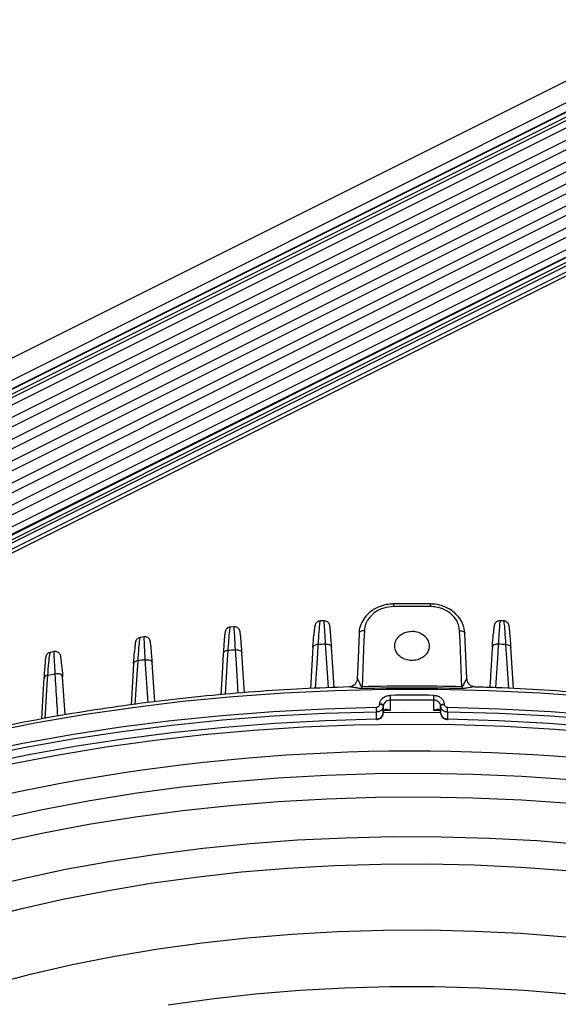
# Model space of a CAD drawing. Extents: x 25 to 435, y 25 to 312.
# Drawn here: x 287 to 303, y 198 to 226 of the extents above; entities that cross this region are included whole.
import ezdxf

# ---------------------------------------------------------------- set-up
doc = ezdxf.new("R2010")
doc.units = 0
doc.header["$LTSCALE"] = 5
doc.layers.get('0').update_dxf_attribs({"linetype": 'CONTINUOUS'})

msp = doc.modelspace()

# ---------------------------------------------------------------- linework, layer by layer
for p, q in [((307.498, 226.812), (273.076, 209.601)), ((273.359, 209.114), (307.781, 226.324)), ((308.036, 226.197), (273.614, 208.986)), ((273.641, 208.985), (308.051, 226.19)), ((308.196, 226.117), (273.826, 208.932)), ((273.868, 208.859), (308.29, 226.07)), ((274.08, 208.753), (308.502, 225.964)), ((274.434, 208.576), (308.856, 225.787)), ((309.139, 225.646), (274.717, 208.435)), ((275.071, 208.258), (309.492, 225.469)), ((309.775, 225.327), (275.353, 208.116)), ((275.707, 207.94), (310.129, 225.151)), ((310.412, 225.009), (275.99, 207.798)), ((276.343, 207.621), (310.765, 224.832)), ((311.048, 224.691), (276.626, 207.48)), ((276.98, 207.303), (311.402, 224.514)), ((311.684, 224.373), (277.263, 207.162)), ((312.038, 224.196), (277.616, 206.985)), ((312.25, 224.09), (277.828, 206.879)), ((277.855, 206.877), (312.265, 224.082)), ((312.41, 224.01), (278.04, 206.825)), ((278.083, 206.752), (312.505, 223.963)), ((312.689, 223.871), (278.267, 206.66)), ((278.446, 206.648), (312.867, 223.859)), ((296.037, 208.952), (295.925, 208.947)), ((301.252, 208.947), (301.141, 208.952)), ((293.429, 208.778), (293.318, 208.768)), ((300.081, 208.756), (300.122, 208.584)), ((290.821, 208.482), (290.71, 208.467)), ((300.176, 207.271), (300.122, 208.585)), ((295.719, 208.182), (295.644, 206.987)), ((296.333, 207.015), (296.259, 208.192)), ((296.259, 208.192), (296.259, 208.189)), ((301.534, 206.986), (301.459, 208.182)), ((301.459, 208.182), (301.459, 208.179)), ((288.212, 208.057), (288.102, 208.036)), ((293.119, 208.006), (293.119, 208.003)), ((293.732, 206.866), (293.659, 208.025)), ((293.659, 208.025), (293.659, 208.023)), ((291.131, 206.605), (291.059, 207.741)), ((287.919, 207.287), (287.919, 207.29)), ((288.53, 206.225), (288.459, 207.331)), ((297.957, 206.649), (297.957, 206.353)), ((299.22, 206.353), (299.22, 206.649)), ((297.654, 206.528), (297.655, 206.54)), ((297.758, 206.484), (297.757, 206.472)), ((297.757, 206.472), (297.757, 206.272)), ((297.758, 206.284), (297.758, 206.484)), ((297.957, 206.353), (297.782, 206.351)), ((299.389, 206.351), (299.22, 206.353)), ((299.42, 206.472), (299.42, 206.484)), ((299.42, 206.484), (299.42, 206.284)), ((299.42, 206.272), (299.42, 206.472)), ((299.523, 206.54), (299.523, 206.528)), ((297.557, 206.105), (297.557, 206.305)), ((297.757, 206.272), (297.758, 206.284)), ((297.758, 206.284), (297.757, 206.282)), ((297.757, 206.271), (297.757, 206.282)), ((297.757, 206.272), (297.757, 206.271)), ((297.758, 206.284), (297.771, 206.338)), ((299.407, 206.338), (299.42, 206.284)), ((299.42, 206.284), (299.42, 206.272)), ((299.42, 206.284), (299.42, 206.282)), ((299.42, 206.282), (299.42, 206.271)), ((299.42, 206.272), (299.42, 206.271)), ((299.62, 206.305), (299.62, 206.105))]:
    msp.add_line(p, q)
at = {"flags": 128}
for points in [[(297.208, 208.663), (297.178, 208.662), (297.149, 208.658), (297.122, 208.651), (297.099, 208.641), (297.081, 208.629), (297.067, 208.615), (297.058, 208.6), (297.055, 208.584)], [(297.208, 208.663), (297.197, 208.392), (297.152, 207.306), (297.141, 207.04)], [(300.037, 207.04), (300.027, 207.274), (299.982, 208.36), (299.97, 208.663)], [(299.97, 208.663), (300, 208.662), (300.029, 208.658), (300.055, 208.651), (300.078, 208.641), (300.097, 208.629), (300.111, 208.615), (300.119, 208.6), (300.122, 208.584)], [(297.055, 208.585), (297.016, 207.639), (297.001, 207.27)], [(293.25, 208.086), (293.224, 208.083), (293.199, 208.078), (293.176, 208.07), (293.156, 208.06), (293.141, 208.047), (293.129, 208.034), (293.121, 208.019), (293.119, 208.006)], [(293.25, 208.086), (293.234, 207.823), (293.17, 206.818)], [(293.472, 208.106), (293.506, 208.109), (293.54, 208.107), (293.573, 208.101), (293.601, 208.091), (293.625, 208.078), (293.643, 208.061), (293.655, 208.043), (293.659, 208.025)], [(293.552, 206.851), (293.498, 207.705), (293.472, 208.106)], [(295.864, 208.263), (295.835, 208.261), (295.808, 208.257), (295.783, 208.249), (295.761, 208.239), (295.743, 208.226), (295.73, 208.212), (295.722, 208.196), (295.719, 208.179)], [(295.864, 208.263), (295.847, 208.001), (295.784, 206.993)], [(296.086, 208.273), (296.118, 208.274), (296.15, 208.271), (296.18, 208.264), (296.207, 208.254), (296.228, 208.241), (296.245, 208.225), (296.255, 208.208), (296.259, 208.192)], [(296.166, 207.008), (296.111, 207.871), (296.086, 208.273)], [(301.092, 208.273), (301.059, 208.274), (301.027, 208.271), (300.997, 208.264), (300.971, 208.254), (300.949, 208.241), (300.933, 208.225), (300.922, 208.208), (300.919, 208.192)], [(301.092, 208.273), (301.075, 208.012), (301.011, 207.012)], [(301.394, 206.993), (301.339, 207.86), (301.313, 208.263)], [(301.313, 208.263), (301.342, 208.261), (301.37, 208.257), (301.395, 208.249), (301.416, 208.239), (301.434, 208.226), (301.447, 208.212), (301.456, 208.196), (301.459, 208.182)], [(290.636, 207.79), (290.612, 207.786), (290.59, 207.78), (290.569, 207.772), (290.552, 207.761), (290.538, 207.75), (290.528, 207.737), (290.521, 207.723), (290.519, 207.711)], [(290.636, 207.79), (290.62, 207.526), (290.557, 206.529)], [(290.858, 207.82), (290.894, 207.824), (290.93, 207.824), (290.965, 207.819), (290.996, 207.809), (291.022, 207.796), (291.042, 207.779), (291.054, 207.759), (291.059, 207.741)], [(290.938, 206.579), (290.884, 207.419), (290.858, 207.82)], [(293.119, 208.006), (293.082, 207.416), (293.043, 206.807)], [(290.519, 207.711), (290.486, 207.181), (290.444, 206.514)], [(287.919, 207.29), (287.889, 206.821), (287.844, 206.1)], [(288.023, 207.366), (288.006, 207.102), (287.944, 206.118)], [(288.459, 207.331), (288.454, 207.35), (288.44, 207.371), (288.418, 207.389), (288.39, 207.402), (288.356, 207.412), (288.319, 207.416), (288.281, 207.414), (288.244, 207.407)], [(300.176, 207.27), (300.184, 207.219), (300.196, 207.184)], [(303.777, 206.748), (302.303, 206.854), (300.821, 206.925), (299.333, 206.96), (297.844, 206.96), (296.357, 206.925), (294.874, 206.854), (293.4, 206.748), (291.938, 206.607), (290.491, 206.432), (289.062, 206.222), (287.654, 205.979), (286.272, 205.702), (284.917, 205.392), (283.593, 205.051), (282.304, 204.679), (281.051, 204.276), (279.838, 203.844), (278.667, 203.384), (277.542, 202.897), (276.464, 202.383)], [(277.193, 202.227), (278.313, 202.727), (279.48, 203.199), (280.691, 203.643), (281.943, 204.057), (283.233, 204.441), (284.559, 204.793), (285.917, 205.113), (287.304, 205.401), (288.717, 205.654), (290.152, 205.874), (291.607, 206.059), (293.078, 206.208), (294.562, 206.323), (296.055, 206.401), (297.554, 206.444)], [(297.757, 206.472), (297.755, 206.482), (297.749, 206.493), (297.74, 206.502), (297.727, 206.511), (297.711, 206.518), (297.693, 206.523), (297.674, 206.526), (297.654, 206.528)], [(297.758, 206.484), (297.756, 206.494), (297.75, 206.504), (297.74, 206.514), (297.727, 206.522), (297.712, 206.53), (297.694, 206.535), (297.675, 206.538), (297.655, 206.54)], [(299.42, 206.484), (299.422, 206.494), (299.428, 206.504), (299.437, 206.514), (299.45, 206.522), (299.466, 206.53), (299.484, 206.535), (299.503, 206.538), (299.523, 206.54)], [(299.42, 206.472), (299.422, 206.482), (299.428, 206.493), (299.438, 206.502), (299.451, 206.511), (299.466, 206.518), (299.484, 206.523), (299.503, 206.526), (299.523, 206.528)], [(299.624, 206.444), (301.122, 206.401), (302.615, 206.323), (304.099, 206.208), (305.57, 206.059), (307.025, 205.874), (308.461, 205.654), (309.874, 205.401), (311.261, 205.113), (312.618, 204.793), (313.944, 204.441), (315.234, 204.057), (316.486, 203.643), (317.697, 203.199), (318.864, 202.727), (319.984, 202.227)], [(297.557, 206.305), (296.063, 206.262), (294.575, 206.184), (293.096, 206.07), (291.63, 205.92), (290.179, 205.736), (288.748, 205.517), (287.34, 205.264), (285.957, 204.978), (284.604, 204.659), (283.282, 204.308), (281.996, 203.925), (280.748, 203.512), (279.541, 203.07), (278.378, 202.599), (277.261, 202.101)], [(277.544, 201.96), (278.646, 202.451), (279.793, 202.915), (280.983, 203.351), (282.214, 203.758), (283.482, 204.135), (284.785, 204.481), (286.12, 204.795), (287.483, 205.078), (288.872, 205.327), (290.283, 205.543), (291.713, 205.725), (293.159, 205.872), (294.617, 205.985), (296.084, 206.062), (297.557, 206.105)], [(299.422, 206.287), (298.365, 206.292), (297.756, 206.287)], [(319.916, 202.101), (318.799, 202.599), (317.636, 203.07), (316.429, 203.512), (315.181, 203.925), (313.895, 204.308), (312.574, 204.659), (311.22, 204.978), (309.838, 205.264), (308.429, 205.517), (306.998, 205.736), (305.548, 205.92), (304.081, 206.07), (302.602, 206.184), (301.114, 206.262), (299.62, 206.305)], [(299.62, 206.105), (301.093, 206.062), (302.561, 205.985), (304.019, 205.872), (305.465, 205.725), (306.895, 205.543), (308.306, 205.327), (309.694, 205.078), (311.057, 204.795), (312.392, 204.481), (313.695, 204.135), (314.963, 203.758), (316.194, 203.351), (317.384, 202.915), (318.532, 202.451), (319.633, 201.96)], [(304.18, 205.687), (302.738, 205.804), (301.285, 205.886), (299.827, 205.933), (298.365, 205.946), (296.905, 205.923), (295.448, 205.865), (293.998, 205.772), (292.559, 205.645), (291.133, 205.483), (289.725, 205.287), (288.337, 205.058), (286.973, 204.796)], [(303.175, 204.337), (301.771, 204.434), (300.359, 204.495), (298.943, 204.522), (297.526, 204.513), (296.112, 204.469), (294.704, 204.39), (293.305, 204.275), (291.92, 204.126), (290.551, 203.943), (289.202, 203.725), (287.877, 203.475), (286.578, 203.192)], [(274.963, 197.51), (275.774, 198.089), (276.642, 198.647), (277.564, 199.183), (278.539, 199.695), (279.563, 200.183), (280.635, 200.644), (281.751, 201.078), (282.909, 201.483), (284.106, 201.859), (285.339, 202.205), (286.605, 202.52), (287.901, 202.802), (289.224, 203.052), (290.569, 203.269), (291.935, 203.452), (293.317, 203.601), (294.712, 203.715), (296.117, 203.794), (297.528, 203.838), (298.942, 203.847), (300.355, 203.82), (301.763, 203.759), (303.164, 203.662)], [(303.585, 202.459), (302.211, 202.568), (300.828, 202.642), (299.439, 202.681), (298.048, 202.685), (296.658, 202.654), (295.273, 202.588), (293.897, 202.486), (292.532, 202.35), (291.184, 202.179), (289.854, 201.975), (288.547, 201.737), (287.265, 201.466), (286.013, 201.163), (284.793, 200.829), (283.608, 200.465), (282.461, 200.071), (281.357, 199.648), (280.296, 199.198), (279.282, 198.721), (278.318, 198.22), (277.406, 197.695)], [(279.647, 197.791), (280.597, 198.274), (281.597, 198.732), (282.643, 199.164), (283.733, 199.567), (284.864, 199.941), (286.032, 200.285), (287.235, 200.598), (288.469, 200.879), (289.73, 201.128), (291.016, 201.343), (292.323, 201.524), (293.647, 201.671), (294.984, 201.783), (296.331, 201.86), (297.685, 201.901), (299.041, 201.907), (300.395, 201.877), (301.745, 201.812), (303.086, 201.712)], [(284.108, 197.697), (285.213, 198.065), (286.355, 198.403), (287.531, 198.711), (288.738, 198.987), (289.972, 199.231), (291.231, 199.442), (292.51, 199.619), (293.806, 199.763), (295.115, 199.872), (296.434, 199.946), (297.759, 199.985), (299.086, 199.99), (300.412, 199.959), (301.733, 199.893), (303.045, 199.793)], [(303.124, 198.125), (301.838, 198.23), (300.542, 198.301), (299.24, 198.336), (297.937, 198.336), (296.635, 198.301), (295.339, 198.23), (294.053, 198.125), (292.78, 197.985), (291.524, 197.81)]]:
    msp.add_lwpolyline(points, dxfattribs=at)
for centre, radius, start, end in [((298.903, 209.387), 0.851, 176.4434, 181.5066), ((298.589, 147.02), 62.346, 89.50643, 90.49357), ((298.26, 209.387), 0.866, 358.5261, 3.5018), ((298.452, 150.419), 57.902, 94.9342, 95.15432), ((298.57, 148.783), 59.542, 92.39124, 92.60466), ((298.607, 148.783), 59.542, 87.39534, 87.60876), ((298.165, 152.885), 55.419, 97.576, 97.8072), ((288.022, 207.259), 0.107, 89.5934, 163.3865), ((297.669, 155.959), 52.305, 100.3808, 100.6277), ((293.601, 207.045), 3.54, 359.0328, 359.9273), ((298.589, 144.47), 62.532, 88.67272, 91.32728), ((298.589, 144.543), 62.514, 88.67279, 91.32721), ((303.577, 207.045), 3.54, 180.0727, 180.9672), ((298.589, 144.219), 62.574, 89.42008, 90.57992), ((302.195, 206.781), 4.239, 179.8866, 181.7733), ((298.589, 144.276), 62.376, 89.4201, 90.5799), ((294.983, 206.781), 4.239, 358.2267, 0.1134), ((300.15, 206.436), 2.596, 179.8147, 182.8961), ((297.027, 206.436), 2.596, 357.1039, 0.1853), ((297.598, 206.103), 0.0413, 177.7859, 196.5739), ((299.58, 206.103), 0.0405, 343.1802, 2.3688), ((298.618, 149.27), 55.903, 82.7275, 102.3735)]:
    msp.add_arc(centre, radius, start, end)
for points, knots in [([(298.053, 209.436), (297.983, 209.433), (297.828, 209.427), (297.601, 209.35), (297.388, 209.224), (297.216, 209.052), (297.104, 208.848), (297.052, 208.686), (297.059, 208.599), (297.06, 208.586)], [0, 0, 0, 0, 0.138541, 0.305245, 0.472407, 0.639158, 0.806092, 0.971441, 1, 1, 1, 1]), ([(298.052, 209.364), (297.957, 209.356), (297.767, 209.338), (297.514, 209.211), (297.323, 209.027), (297.226, 208.832), (297.213, 208.708), (297.208, 208.663)], [0, 0, 0, 0, 0.220079, 0.439925, 0.659346, 0.878312, 1, 1, 1, 1]), ([(299.124, 209.44), (298.878, 209.441), (298.521, 209.443), (298.164, 209.44), (298.053, 209.44)], [0, 0, 0, 0, 0.689193, 1, 1, 1, 1]), ([(300.092, 208.769), (300.066, 208.837), (300.015, 208.975), (299.868, 209.154), (299.677, 209.3), (299.45, 209.396), (299.259, 209.442), (299.15, 209.435), (299.125, 209.434)], [0, 0, 0, 0, 0.181698, 0.369029, 0.558351, 0.749979, 0.942162, 1, 1, 1, 1]), ([(299.97, 208.663), (299.957, 208.743), (299.932, 208.904), (299.778, 209.116), (299.557, 209.275), (299.326, 209.353), (299.178, 209.361), (299.126, 209.364)], [0, 0, 0, 0, 0.218868, 0.437994, 0.657424, 0.877264, 1, 1, 1, 1]), ([(295.925, 208.945), (295.909, 208.943), (295.878, 208.94), (295.838, 208.917), (295.809, 208.89), (295.792, 208.863), (295.782, 208.842), (295.776, 208.822), (295.77, 208.797), (295.763, 208.754), (295.754, 208.671), (295.746, 208.569), (295.743, 208.525)], [0, 0, 0, 0, 0.046041, 0.093608, 0.134349, 0.170072, 0.202903, 0.242745, 0.314816, 0.486355, 0.775111, 1, 1, 1, 1]), ([(295.926, 208.936), (295.921, 208.927), (295.912, 208.908), (295.89, 208.671), (295.873, 208.399), (295.864, 208.263)], [0, 0, 0, 0, 0.299965, 0.65, 1, 1, 1, 1]), ([(296.086, 208.273), (296.077, 208.421), (296.06, 208.705), (296.044, 208.925), (296.039, 208.931), (296.038, 208.934)], [0, 0, 0, 0, 0.386384, 0.740321, 1, 1, 1, 1]), ([(296.259, 208.19), (296.254, 208.262), (296.244, 208.414), (296.23, 208.594), (296.217, 208.733), (296.21, 208.793), (296.201, 208.831), (296.191, 208.859), (296.173, 208.89), (296.14, 208.923), (296.094, 208.948), (296.057, 208.95), (296.039, 208.951)], [0, 0, 0, 0, 0.178431, 0.37564, 0.57552, 0.779354, 0.840024, 0.86885, 0.895467, 0.927959, 0.964872, 1, 1, 1, 1]), ([(301.138, 208.951), (301.119, 208.95), (301.084, 208.948), (301.041, 208.924), (301.011, 208.897), (300.993, 208.87), (300.983, 208.848), (300.976, 208.829), (300.97, 208.804), (300.964, 208.761), (300.955, 208.689), (300.948, 208.598), (300.945, 208.564)], [0, 0, 0, 0, 0.057498, 0.10826, 0.151524, 0.189525, 0.224283, 0.265649, 0.338736, 0.512069, 0.816146, 1, 1, 1, 1]), ([(301.14, 208.934), (301.138, 208.932), (301.134, 208.926), (301.12, 208.737), (301.105, 208.501), (301.096, 208.345), (301.092, 208.273)], [0, 0, 0, 0, 0.259249, 0.612601, 0.821552, 1, 1, 1, 1]), ([(301.458, 208.193), (301.454, 208.246), (301.446, 208.381), (301.433, 208.553), (301.421, 208.702), (301.408, 208.784), (301.406, 208.815), (301.386, 208.863), (301.361, 208.899), (301.322, 208.929), (301.281, 208.947), (301.257, 208.945), (301.251, 208.944)], [0, 0, 0, 0, 0.128603, 0.329649, 0.532156, 0.737277, 0.850896, 0.885335, 0.914122, 0.949463, 0.988434, 1, 1, 1, 1]), ([(301.313, 208.263), (301.305, 208.399), (301.288, 208.671), (301.266, 208.908), (301.256, 208.927), (301.251, 208.936)], [0, 0, 0, 0, 0.35, 0.700035, 1, 1, 1, 1]), ([(293.318, 208.765), (293.309, 208.765), (293.282, 208.765), (293.246, 208.745), (293.214, 208.718), (293.195, 208.691), (293.184, 208.668), (293.177, 208.649), (293.171, 208.625), (293.165, 208.586), (293.155, 208.502), (293.142, 208.349), (293.13, 208.18), (293.122, 208.049), (293.119, 208.001)], [0, 0, 0, 0, 0.01927, 0.053242, 0.081872, 0.106989, 0.129556, 0.155043, 0.197468, 0.299616, 0.496275, 0.686605, 0.887539, 1, 1, 1, 1]), ([(293.319, 208.759), (293.313, 208.749), (293.301, 208.729), (293.277, 208.496), (293.26, 208.248), (293.251, 208.105), (293.25, 208.086)], [0, 0, 0, 0, 0.305588, 0.652452, 0.955619, 1, 1, 1, 1]), ([(293.659, 208.024), (293.654, 208.096), (293.644, 208.247), (293.63, 208.426), (293.617, 208.563), (293.61, 208.621), (293.601, 208.66), (293.589, 208.69), (293.57, 208.721), (293.535, 208.754), (293.485, 208.776), (293.444, 208.784), (293.425, 208.778), (293.425, 208.778)], [0, 0, 0, 0, 0.177773, 0.372633, 0.570722, 0.773714, 0.834987, 0.863035, 0.890061, 0.923097, 0.960225, 0.999421, 1, 1, 1, 1]), ([(293.472, 208.106), (293.464, 208.249), (293.448, 208.53), (293.434, 208.751), (293.432, 208.757), (293.431, 208.76)], [0, 0, 0, 0, 0.37463, 0.734803, 1, 1, 1, 1]), ([(298.589, 208.649), (298.532, 208.644), (298.42, 208.635), (298.27, 208.561), (298.157, 208.453), (298.092, 208.318), (298.083, 208.173), (298.131, 208.034), (298.23, 207.916), (298.37, 207.834), (298.535, 207.795), (298.706, 207.804), (298.863, 207.86), (298.99, 207.957), (299.071, 208.084), (299.098, 208.227), (299.068, 208.37), (298.983, 208.497), (298.854, 208.593), (298.715, 208.642), (298.624, 208.647), (298.589, 208.649)], [0, 0, 0, 0, 0.053663, 0.107325, 0.160989, 0.214662, 0.268355, 0.322079, 0.375825, 0.42956, 0.483242, 0.536867, 0.590472, 0.644112, 0.697814, 0.751557, 0.805299, 0.859013, 0.912698, 0.966367, 1, 1, 1, 1]), ([(290.711, 208.465), (290.7, 208.464), (290.674, 208.461), (290.639, 208.44), (290.609, 208.413), (290.592, 208.386), (290.582, 208.365), (290.575, 208.345), (290.57, 208.319), (290.563, 208.275), (290.554, 208.193), (290.546, 208.091), (290.542, 208.046)], [0, 0, 0, 0, 0.030856, 0.07937, 0.120891, 0.157388, 0.191104, 0.232227, 0.306977, 0.483463, 0.772956, 1, 1, 1, 1]), ([(290.711, 208.461), (290.704, 208.449), (290.689, 208.424), (290.663, 208.188), (290.645, 207.923), (290.636, 207.79)], [0, 0, 0, 0, 0.313986, 0.656758, 1, 1, 1, 1]), ([(291.059, 207.74), (291.054, 207.812), (291.044, 207.962), (291.031, 208.137), (291.018, 208.272), (291.01, 208.328), (291.001, 208.368), (290.987, 208.401), (290.965, 208.433), (290.927, 208.465), (290.877, 208.486), (290.84, 208.483), (290.823, 208.482)], [0, 0, 0, 0, 0.179216, 0.372954, 0.570895, 0.775156, 0.838243, 0.866077, 0.894304, 0.928574, 0.966537, 1, 1, 1, 1]), ([(290.858, 207.82), (290.851, 207.955), (290.836, 208.231), (290.823, 208.455), (290.824, 208.461), (290.824, 208.464)], [0, 0, 0, 0, 0.355617, 0.725714, 1, 1, 1, 1]), ([(295.719, 208.179), (295.727, 208.315), (295.736, 208.453), (295.743, 208.524), (295.743, 208.525)], [0, 0, 0, 0, 0.990498, 1, 1, 1, 1]), ([(300.919, 208.189), (300.928, 208.338), (300.938, 208.49), (300.945, 208.563), (300.945, 208.564)], [0, 0, 0, 0, 0.976638, 1, 1, 1, 1]), ([(288.436, 207.643), (288.435, 207.667), (288.428, 207.753), (288.418, 207.85), (288.41, 207.907), (288.401, 207.948), (288.383, 207.985), (288.357, 208.019), (288.315, 208.048), (288.264, 208.064), (288.229, 208.059), (288.214, 208.056)], [0, 0, 0, 0, 0.107493, 0.386007, 0.677141, 0.770022, 0.80955, 0.852043, 0.902546, 0.957607, 1, 1, 1, 1]), ([(300.919, 208.192), (300.905, 207.974), (300.88, 207.582), (300.855, 207.19), (300.844, 207.016)], [0, 0, 0, 0, 0.556356, 1, 1, 1, 1]), ([(288.103, 208.034), (288.097, 208.034), (288.075, 208.033), (288.043, 208.014), (288.012, 207.987), (287.993, 207.96), (287.982, 207.938), (287.976, 207.918), (287.97, 207.893), (287.963, 207.851), (287.953, 207.763), (287.941, 207.608), (287.929, 207.447), (287.921, 207.324), (287.919, 207.285)], [0, 0, 0, 0, 0.011336, 0.045782, 0.075012, 0.10076, 0.124368, 0.152321, 0.20138, 0.316854, 0.515399, 0.706038, 0.907414, 1, 1, 1, 1]), ([(288.103, 208.033), (288.095, 208.019), (288.078, 207.991), (288.049, 207.757), (288.031, 207.497), (288.023, 207.366)], [0, 0, 0, 0, 0.324538, 0.661789, 1, 1, 1, 1]), ([(288.244, 207.407), (288.238, 207.531), (288.223, 207.8), (288.213, 208.029), (288.216, 208.035), (288.217, 208.037)], [0, 0, 0, 0, 0.32688, 0.7112, 1, 1, 1, 1]), ([(290.519, 207.709), (290.527, 207.841), (290.536, 207.975), (290.542, 208.045), (290.542, 208.046)], [0, 0, 0, 0, 0.989864, 1, 1, 1, 1]), ([(288.437, 207.643), (288.437, 207.642), (288.443, 207.579), (288.451, 207.453), (288.459, 207.328)], [0, 0, 0, 0, 0.01319, 1, 1, 1, 1]), ([(288.323, 206.188), (288.305, 206.461), (288.279, 206.868), (288.253, 207.274), (288.244, 207.407)], [0, 0, 0, 0, 0.672496, 1, 1, 1, 1]), ([(297, 207.283), (297.001, 207.279), (297.002, 207.257), (297, 207.224), (296.987, 207.202), (296.987, 207.201)], [0, 0, 0, 0, 0.178107, 0.980422, 1, 1, 1, 1]), ([(297.001, 207.27), (297.001, 207.272), (297.002, 207.274), (297.009, 207.266), (297.025, 207.235), (297.056, 207.17), (297.087, 207.102), (297.113, 207.059), (297.125, 207.046), (297.131, 207.042), (297.137, 207.04), (297.14, 207.04), (297.141, 207.04)], [0, 0, 0, 0, 0.062456, 0.122214, 0.277443, 0.550055, 0.847501, 0.936541, 0.958782, 0.983468, 0.99456, 1, 1, 1, 1]), ([(300.037, 207.04), (300.038, 207.04), (300.042, 207.04), (300.049, 207.043), (300.062, 207.054), (300.093, 207.106), (300.126, 207.181), (300.157, 207.244), (300.171, 207.269), (300.176, 207.275), (300.176, 207.271), (300.176, 207.27)], [0, 0, 0, 0, 0.012164, 0.024221, 0.048943, 0.142611, 0.514091, 0.776055, 0.877151, 0.957478, 1, 1, 1, 1]), ([(296.764, 207.032), (296.314, 207.016), (295.397, 206.984), (294.019, 206.896), (292.633, 206.777), (291.259, 206.628), (289.9, 206.447), (288.558, 206.236), (287.237, 205.995), (285.938, 205.725), (284.665, 205.425), (283.42, 205.097), (282.205, 204.741), (281.024, 204.358), (279.877, 203.948), (278.768, 203.513), (277.718, 203.062), (276.976, 202.714), (276.588, 202.521), (276.516, 202.485)], [0, 0, 0, 0, 0.059665, 0.121647, 0.18363, 0.245616, 0.307605, 0.369596, 0.431592, 0.493592, 0.555598, 0.617609, 0.679627, 0.741652, 0.803684, 0.865725, 0.927775, 0.986572, 1, 1, 1, 1]), ([(297.14, 206.985), (297.133, 206.985), (297.112, 206.985), (297.072, 206.988), (296.991, 207.002), (296.891, 207.021), (296.801, 207.035), (296.768, 207.032), (296.764, 207.031)], [0, 0, 0, 0, 0.049459, 0.154287, 0.291712, 0.653249, 0.959751, 1, 1, 1, 1]), ([(296.987, 207.201), (296.973, 207.172), (296.943, 207.11), (296.862, 207.052), (296.794, 207.033), (296.771, 207.033), (296.766, 207.033)], [0, 0, 0, 0, 0.317848, 0.664704, 0.920236, 1, 1, 1, 1]), ([(300.421, 207.031), (300.419, 207.031), (300.386, 207.038), (300.286, 207.021), (300.174, 206.999), (300.087, 206.986), (300.051, 206.985), (300.037, 206.985)], [0, 0, 0, 0, 0.022333, 0.364422, 0.753659, 0.899355, 1, 1, 1, 1]), ([(300.413, 207.033), (300.408, 207.033), (300.386, 207.033), (300.322, 207.05), (300.242, 207.102), (300.212, 207.161), (300.197, 207.19)], [0, 0, 0, 0, 0.068551, 0.338617, 0.673343, 1, 1, 1, 1]), ([(328.997, 195.029), (328.892, 195.238), (328.673, 195.676), (328.264, 196.333), (327.788, 197.001), (327.251, 197.657), (326.656, 198.3), (326.003, 198.929), (325.296, 199.542), (324.534, 200.138), (323.72, 200.716), (322.855, 201.275), (321.941, 201.814), (320.98, 202.331), (319.974, 202.826), (318.924, 203.297), (317.834, 203.744), (316.705, 204.166), (315.54, 204.561), (314.341, 204.93), (313.11, 205.272), (311.849, 205.585), (310.563, 205.87), (309.252, 206.125), (307.919, 206.35), (306.568, 206.545), (305.201, 206.71), (303.82, 206.844), (302.429, 206.944), (301.295, 207.006), (300.624, 207.023), (300.421, 207.028)], [0, 0, 0, 0, 0.031933, 0.067085, 0.102282, 0.137519, 0.172787, 0.20808, 0.243389, 0.278709, 0.314035, 0.349364, 0.384692, 0.420018, 0.45534, 0.490658, 0.525971, 0.56128, 0.596584, 0.631884, 0.66718, 0.702473, 0.737761, 0.773047, 0.80833, 0.843611, 0.878889, 0.914166, 0.949442, 0.984717, 1, 1, 1, 1]), ([(297.655, 206.54), (297.656, 206.555), (297.661, 206.6), (297.696, 206.669), (297.764, 206.735), (297.854, 206.78), (297.922, 206.786), (297.955, 206.789)], [0, 0, 0, 0, 0.122064, 0.341188, 0.560551, 0.780203, 1, 1, 1, 1]), ([(297.957, 206.649), (297.935, 206.647), (297.89, 206.643), (297.83, 206.613), (297.785, 206.569), (297.762, 206.523), (297.759, 206.494), (297.758, 206.484)], [0, 0, 0, 0, 0.219467, 0.438906, 0.658286, 0.877689, 1, 1, 1, 1]), ([(299.42, 206.484), (299.417, 206.502), (299.411, 206.54), (299.374, 206.59), (299.322, 206.628), (299.267, 206.646), (299.232, 206.649), (299.22, 206.649)], [0, 0, 0, 0, 0.219598, 0.439125, 0.658506, 0.877861, 1, 1, 1, 1]), ([(299.222, 206.789), (299.241, 206.788), (299.293, 206.785), (299.376, 206.757), (299.454, 206.701), (299.509, 206.625), (299.518, 206.568), (299.523, 206.54)], [0, 0, 0, 0, 0.122324, 0.341965, 0.561443, 0.780803, 1, 1, 1, 1]), ([(297.554, 206.444), (297.565, 206.445), (297.588, 206.448), (297.618, 206.463), (297.64, 206.485), (297.652, 206.508), (297.654, 206.522), (297.654, 206.528)], [0, 0, 0, 0, 0.219742, 0.439349, 0.658605, 0.877632, 1, 1, 1, 1]), ([(297.757, 206.472), (297.756, 206.461), (297.753, 206.431), (297.73, 206.385), (297.684, 206.341), (297.625, 206.311), (297.58, 206.307), (297.557, 206.305)], [0, 0, 0, 0, 0.122536, 0.341817, 0.561148, 0.780599, 1, 1, 1, 1]), ([(297.762, 206.309), (297.764, 206.316), (297.768, 206.33), (297.778, 206.345), (297.793, 206.359), (297.818, 206.362), (297.835, 206.364)], [0, 0, 0, 0, 0.129979, 0.261383, 0.500142, 1, 1, 1, 1]), ([(297.771, 206.338), (297.776, 206.347), (297.782, 206.359), (297.802, 206.377), (297.836, 206.392), (297.892, 206.386), (297.935, 206.366), (297.957, 206.353), (297.957, 206.353)], [0, 0, 0, 0, 0.118176, 0.15739, 0.36445, 0.670232, 0.99597, 1, 1, 1, 1]), ([(297.957, 206.353), (297.957, 206.353), (297.924, 206.359), (297.882, 206.367), (297.843, 206.364), (297.835, 206.363)], [0, 0, 0, 0, 0.011841, 0.807608, 1, 1, 1, 1]), ([(299.22, 206.353), (299.22, 206.353), (299.243, 206.366), (299.286, 206.386), (299.341, 206.392), (299.376, 206.377), (299.395, 206.359), (299.402, 206.347), (299.407, 206.338)], [0, 0, 0, 0, 0.00403, 0.329768, 0.63555, 0.84261, 0.881824, 1, 1, 1, 1]), ([(299.336, 206.364), (299.33, 206.364), (299.293, 206.367), (299.254, 206.359), (299.22, 206.353), (299.22, 206.353)], [0, 0, 0, 0, 0.145674, 0.987474, 1, 1, 1, 1]), ([(299.336, 206.361), (299.35, 206.361), (299.385, 206.362), (299.399, 206.35), (299.412, 206.322), (299.415, 206.312), (299.415, 206.309)], [0, 0, 0, 0, 0.342815, 0.828735, 0.960412, 1, 1, 1, 1]), ([(299.62, 206.305), (299.608, 206.305), (299.573, 206.307), (299.518, 206.326), (299.466, 206.364), (299.429, 206.414), (299.423, 206.453), (299.42, 206.472)], [0, 0, 0, 0, 0.122351, 0.341631, 0.56102, 0.780536, 1, 1, 1, 1]), ([(299.523, 206.528), (299.525, 206.518), (299.528, 206.499), (299.546, 206.474), (299.572, 206.455), (299.6, 206.446), (299.617, 206.445), (299.624, 206.444)], [0, 0, 0, 0, 0.219164, 0.438497, 0.65791, 0.87744, 1, 1, 1, 1]), ([(297.557, 206.105), (297.57, 206.105), (297.604, 206.107), (297.659, 206.126), (297.712, 206.163), (297.748, 206.214), (297.754, 206.252), (297.757, 206.272)], [0, 0, 0, 0, 0.122369, 0.341642, 0.561028, 0.780541, 1, 1, 1, 1]), ([(297.559, 206.092), (297.561, 206.092), (297.589, 206.088), (297.641, 206.106), (297.703, 206.144), (297.743, 206.2), (297.758, 206.249), (297.756, 206.276), (297.756, 206.281)], [0, 0, 0, 0, 0.023296, 0.273966, 0.506567, 0.729553, 0.944643, 1, 1, 1, 1]), ([(299.42, 206.272), (299.422, 206.261), (299.425, 206.231), (299.448, 206.185), (299.493, 206.141), (299.553, 206.111), (299.598, 206.107), (299.62, 206.105)], [0, 0, 0, 0, 0.122537, 0.341818, 0.561149, 0.780601, 1, 1, 1, 1]), ([(299.421, 206.271), (299.424, 206.25), (299.43, 206.207), (299.469, 206.151), (299.525, 206.111), (299.579, 206.091), (299.611, 206.093), (299.619, 206.093)], [0, 0, 0, 0, 0.218317, 0.443922, 0.676864, 0.922264, 1, 1, 1, 1])]:
    msp.add_open_spline(points, degree=3, knots=knots)

doc.saveas('drawing.dxf')
